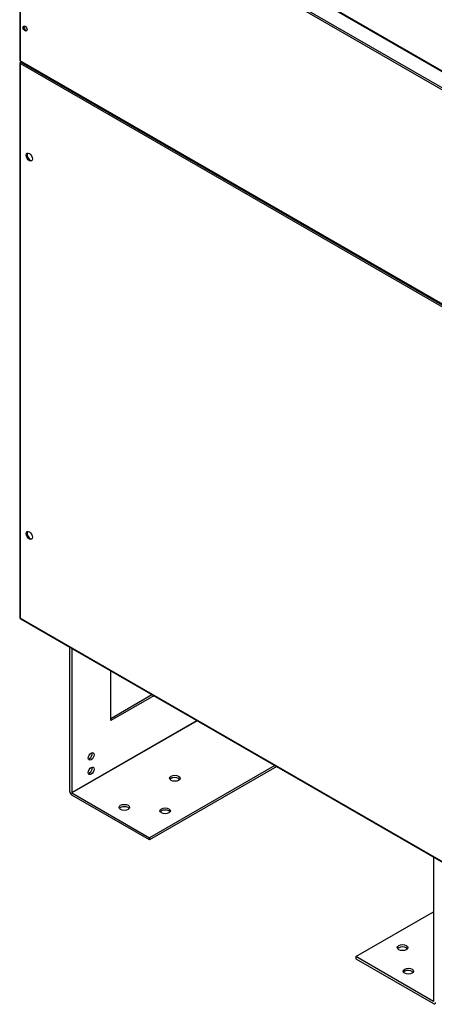
# Model space of a CAD drawing. Units: inches. Extents: x 1 to 296, y 0 to 210.
# Drawn here: x 26 to 37, y 20 to 45 of the extents above; entities that cross this region are included whole.
import ezdxf

# ---------------------------------------------------------------- set-up
doc = ezdxf.new("R2010")
doc.units = ezdxf.units.IN
doc.header["$MEASUREMENT"] = 0
doc.layers.add('Calque 1', color=7, linetype='Continuous')

# ---------------------------------------------------------------- blocks, each defined once
blk = doc.blocks.new('block 6989')
at = {"layer": 'Calque 1', "color": 7, "lineweight": 25}
blk.add_open_spline([(26.21, 45.262), (26.197, 45.241), (26.205, 45.201), (26.23, 45.171), (26.243, 45.154), (26.265, 45.141), (26.278, 45.144)], degree=3, knots=[0, 0, 0, 0, 1, 1, 1, 2, 2, 2, 2], dxfattribs=at)
blk = doc.blocks.new('block 6990')
at = {"layer": 'Calque 1', "color": 7, "lineweight": 25}
blk.add_open_spline([(26.269, 45.135), (26.289, 45.146), (26.289, 45.183), (26.27, 45.217), (26.25, 45.251), (26.218, 45.27), (26.198, 45.258), (26.179, 45.247), (26.179, 45.21), (26.198, 45.176), (26.218, 45.142), (26.25, 45.124), (26.269, 45.135), (26.269, 45.135), (26.269, 45.135), (26.269, 45.135)], degree=3, knots=[0, 0, 0, 0, 1, 1, 1, 2, 2, 2, 3, 3, 3, 4, 4, 4, 5, 5, 5, 5], dxfattribs=at)
blk = doc.blocks.new('block 7023')
at = {"layer": 'Calque 1', "color": 7, "lineweight": 25}
blk.add_lwpolyline([(37.713, 43.679), (26.485, 50.144)], dxfattribs=at)
blk = doc.blocks.new('block 7025')
at = {"layer": 'Calque 1', "color": 7, "lineweight": 25}
blk.add_lwpolyline([(26.127, 49.938), (37.355, 43.473)], dxfattribs=at)
blk = doc.blocks.new('block 7026')
at = {"layer": 'Calque 1', "color": 7, "lineweight": 25}
blk.add_lwpolyline([(37.333, 43.434), (26.105, 49.9)], dxfattribs=at)
blk = doc.blocks.new('block 7036')
at = {"layer": 'Calque 1', "color": 7, "lineweight": 25}
blk.add_open_spline([(26.105, 44.366), (26.105, 44.359), (26.108, 44.353), (26.112, 44.351)], degree=3, dxfattribs=at)
blk = doc.blocks.new('block 7037')
at = {"layer": 'Calque 1', "color": 7, "lineweight": 25}
blk.add_open_spline([(26.096, 44.378), (26.095, 44.374), (26.1, 44.368), (26.105, 44.366)], degree=3, dxfattribs=at)
blk = doc.blocks.new('block 7038')
at = {"layer": 'Calque 1', "color": 7, "lineweight": 25}
blk.add_lwpolyline([(37.333, 37.9), (26.105, 44.366)], dxfattribs=at)
blk = doc.blocks.new('block 7039')
at = {"layer": 'Calque 1', "color": 7, "lineweight": 25}
blk.add_lwpolyline([(26.112, 44.351), (37.339, 37.886)], dxfattribs=at)
blk = doc.blocks.new('block 7040')
at = {"layer": 'Calque 1', "color": 7, "lineweight": 25}
blk.add_lwpolyline([(26.105, 49.9), (26.105, 44.366)], dxfattribs=at)
blk = doc.blocks.new('block 7041')
at = {"layer": 'Calque 1', "color": 7, "lineweight": 25}
blk.add_lwpolyline([(26.096, 49.913), (26.096, 44.378)], dxfattribs=at)
blk = doc.blocks.new('block 7155')
at = {"layer": 'Calque 1', "color": 7, "lineweight": 25}
blk.add_lwpolyline([(26.508, 50.157), (37.735, 43.692)], dxfattribs=at)
blk = doc.blocks.new('block 7165')
at = {"layer": 'Calque 1', "color": 7, "lineweight": 25}
blk.add_open_spline([(26.402, 32.002), (26.434, 32.02), (26.434, 32.079), (26.403, 32.134), (26.371, 32.188), (26.32, 32.218), (26.289, 32.2), (26.257, 32.182), (26.257, 32.123), (26.289, 32.068), (26.32, 32.014), (26.371, 31.984), (26.402, 32.002), (26.402, 32.002), (26.402, 32.002), (26.402, 32.002)], degree=3, knots=[0, 0, 0, 0, 1, 1, 1, 2, 2, 2, 3, 3, 3, 4, 4, 4, 5, 5, 5, 5], dxfattribs=at)
blk = doc.blocks.new('block 7166')
at = {"layer": 'Calque 1', "color": 7, "lineweight": 25}
blk.add_open_spline([(26.3, 32.204), (26.274, 32.177), (26.283, 32.113), (26.32, 32.063), (26.345, 32.026), (26.386, 32.002), (26.411, 32.01)], degree=3, knots=[0, 0, 0, 0, 1, 1, 1, 2, 2, 2, 2], dxfattribs=at)
blk = doc.blocks.new('block 7167')
at = {"layer": 'Calque 1', "color": 7, "lineweight": 25}
blk.add_open_spline([(26.402, 41.777), (26.434, 41.795), (26.434, 41.854), (26.403, 41.908), (26.371, 41.963), (26.32, 41.992), (26.289, 41.974), (26.257, 41.956), (26.257, 41.897), (26.289, 41.842), (26.32, 41.788), (26.371, 41.759), (26.402, 41.777), (26.402, 41.777), (26.402, 41.777), (26.402, 41.777)], degree=3, knots=[0, 0, 0, 0, 1, 1, 1, 2, 2, 2, 3, 3, 3, 4, 4, 4, 5, 5, 5, 5], dxfattribs=at)
blk = doc.blocks.new('block 7168')
at = {"layer": 'Calque 1', "color": 7, "lineweight": 25}
blk.add_open_spline([(26.3, 41.979), (26.274, 41.951), (26.283, 41.888), (26.32, 41.837), (26.345, 41.8), (26.386, 41.777), (26.411, 41.784)], degree=3, knots=[0, 0, 0, 0, 1, 1, 1, 2, 2, 2, 2], dxfattribs=at)
blk = doc.blocks.new('block 7210')
at = {"layer": 'Calque 1', "color": 7, "lineweight": 25}
blk.add_lwpolyline([(26.126, 44.329), (26.106, 44.317)], dxfattribs=at)
blk = doc.blocks.new('block 7211')
at = {"layer": 'Calque 1', "color": 7, "lineweight": 25}
blk.add_lwpolyline([(26.128, 44.33), (26.138, 44.336)], dxfattribs=at)
blk = doc.blocks.new('block 7212')
at = {"layer": 'Calque 1', "color": 7, "lineweight": 25}
blk.add_open_spline([(26.128, 44.33), (26.116, 44.323), (26.106, 44.306), (26.106, 44.292), (26.106, 44.292), (26.106, 44.292), (26.106, 44.292)], degree=3, knots=[0, 0, 0, 0, 1, 1, 1, 2, 2, 2, 2], dxfattribs=at)
blk = doc.blocks.new('block 7213')
at = {"layer": 'Calque 1', "color": 7, "lineweight": 25}
blk.add_open_spline([(26.106, 44.317), (26.094, 44.31), (26.094, 44.299), (26.106, 44.292), (26.106, 44.292), (26.106, 44.292), (26.106, 44.292)], degree=3, knots=[0, 0, 0, 0, 1, 1, 1, 2, 2, 2, 2], dxfattribs=at)
blk = doc.blocks.new('block 7217')
at = {"layer": 'Calque 1', "color": 7, "lineweight": 25}
blk.add_lwpolyline([(26.128, 44.33), (37.356, 37.864)], dxfattribs=at)
blk = doc.blocks.new('block 7218')
at = {"layer": 'Calque 1', "color": 7, "lineweight": 25}
blk.add_lwpolyline([(37.334, 37.826), (26.106, 44.292)], dxfattribs=at)
blk = doc.blocks.new('block 7219')
at = {"layer": 'Calque 1', "color": 7, "lineweight": 25}
blk.add_lwpolyline([(26.106, 44.292), (26.106, 29.961)], dxfattribs=at)
blk = doc.blocks.new('block 7220')
at = {"layer": 'Calque 1', "color": 7, "lineweight": 25}
blk.add_lwpolyline([(26.097, 44.305), (26.097, 29.973)], dxfattribs=at)
blk = doc.blocks.new('block 7221')
at = {"layer": 'Calque 1', "color": 7, "lineweight": 25}
blk.add_lwpolyline([(37.334, 23.495), (26.106, 29.961)], dxfattribs=at)
blk = doc.blocks.new('block 7222')
at = {"layer": 'Calque 1', "color": 7, "lineweight": 25}
blk.add_lwpolyline([(26.113, 29.946), (37.34, 23.481)], dxfattribs=at)
blk = doc.blocks.new('block 7223')
at = {"layer": 'Calque 1', "color": 7, "lineweight": 25}
blk.add_open_spline([(26.097, 29.973), (26.096, 29.969), (26.101, 29.963), (26.106, 29.961)], degree=3, dxfattribs=at)
blk = doc.blocks.new('block 7224')
at = {"layer": 'Calque 1', "color": 7, "lineweight": 25}
blk.add_open_spline([(26.106, 29.961), (26.106, 29.954), (26.109, 29.948), (26.113, 29.946)], degree=3, dxfattribs=at)
blk = doc.blocks.new('block 8623')
at = {"layer": 'Calque 1', "color": 7, "lineweight": 25}
blk.add_open_spline([(27.892, 26.3), (27.921, 26.283), (27.969, 26.311), (27.998, 26.362), (28.028, 26.413), (28.028, 26.468), (27.998, 26.485), (27.969, 26.502), (27.921, 26.474), (27.891, 26.423), (27.862, 26.372), (27.862, 26.317), (27.892, 26.3), (27.892, 26.3), (27.892, 26.3), (27.892, 26.3)], degree=3, knots=[0, 0, 0, 0, 1, 1, 1, 2, 2, 2, 3, 3, 3, 4, 4, 4, 5, 5, 5, 5], dxfattribs=at)
blk = doc.blocks.new('block 8624')
at = {"layer": 'Calque 1', "color": 7, "lineweight": 25}
blk.add_open_spline([(27.873, 26.325), (27.913, 26.334), (27.955, 26.385), (27.967, 26.438), (27.971, 26.454), (27.971, 26.477), (27.967, 26.489)], degree=3, knots=[0, 0, 0, 0, 1, 1, 1, 2, 2, 2, 2], dxfattribs=at)
blk = doc.blocks.new('block 8625')
at = {"layer": 'Calque 1', "color": 7, "lineweight": 25}
blk.add_open_spline([(27.892, 25.927), (27.921, 25.911), (27.969, 25.938), (27.998, 25.989), (28.028, 26.04), (28.028, 26.096), (27.998, 26.112), (27.969, 26.13), (27.921, 26.102), (27.891, 26.051), (27.862, 26), (27.862, 25.945), (27.892, 25.927), (27.892, 25.927), (27.892, 25.927), (27.892, 25.927)], degree=3, knots=[0, 0, 0, 0, 1, 1, 1, 2, 2, 2, 3, 3, 3, 4, 4, 4, 5, 5, 5, 5], dxfattribs=at)
blk = doc.blocks.new('block 8626')
at = {"layer": 'Calque 1', "color": 7, "lineweight": 25}
blk.add_open_spline([(27.873, 25.953), (27.913, 25.962), (27.955, 26.012), (27.967, 26.065), (27.971, 26.081), (27.971, 26.105), (27.967, 26.116)], degree=3, knots=[0, 0, 0, 0, 1, 1, 1, 2, 2, 2, 2], dxfattribs=at)
blk = doc.blocks.new('block 8627')
at = {"layer": 'Calque 1', "color": 7, "lineweight": 25}
blk.add_open_spline([(29.983, 24.958), (29.955, 24.998), (29.876, 25.018), (29.806, 25.001), (29.776, 24.996), (29.742, 24.976), (29.732, 24.958)], degree=3, knots=[0, 0, 0, 0, 1, 1, 1, 2, 2, 2, 2], dxfattribs=at)
blk = doc.blocks.new('block 8628')
at = {"layer": 'Calque 1', "color": 7, "lineweight": 25}
blk.add_open_spline([(29.722, 24.987), (29.722, 24.944), (29.782, 24.909), (29.857, 24.909), (29.932, 24.909), (29.992, 24.944), (29.992, 24.987), (29.992, 25.03), (29.932, 25.065), (29.857, 25.065), (29.782, 25.065), (29.722, 25.03), (29.722, 24.987), (29.722, 24.987), (29.722, 24.987), (29.722, 24.987)], degree=3, knots=[0, 0, 0, 0, 1, 1, 1, 2, 2, 2, 3, 3, 3, 4, 4, 4, 5, 5, 5, 5], dxfattribs=at)
blk = doc.blocks.new('block 8629')
at = {"layer": 'Calque 1', "color": 7, "lineweight": 25}
blk.add_open_spline([(30.234, 25.799), (30.206, 25.839), (30.127, 25.858), (30.058, 25.842), (30.027, 25.836), (29.994, 25.816), (29.983, 25.799)], degree=3, knots=[0, 0, 0, 0, 1, 1, 1, 2, 2, 2, 2], dxfattribs=at)
blk = doc.blocks.new('block 8630')
at = {"layer": 'Calque 1', "color": 7, "lineweight": 25}
blk.add_open_spline([(29.973, 25.828), (29.973, 25.785), (30.034, 25.75), (30.109, 25.75), (30.183, 25.75), (30.244, 25.785), (30.244, 25.828), (30.244, 25.871), (30.183, 25.906), (30.109, 25.906), (30.034, 25.906), (29.973, 25.871), (29.973, 25.828), (29.973, 25.828), (29.973, 25.828), (29.973, 25.828)], degree=3, knots=[0, 0, 0, 0, 1, 1, 1, 2, 2, 2, 3, 3, 3, 4, 4, 4, 5, 5, 5, 5], dxfattribs=at)
blk = doc.blocks.new('block 8631')
at = {"layer": 'Calque 1', "color": 7, "lineweight": 25}
blk.add_open_spline([(28.926, 25.045), (28.898, 25.085), (28.819, 25.104), (28.75, 25.088), (28.719, 25.082), (28.685, 25.063), (28.675, 25.045)], degree=3, knots=[0, 0, 0, 0, 1, 1, 1, 2, 2, 2, 2], dxfattribs=at)
blk = doc.blocks.new('block 8632')
at = {"layer": 'Calque 1', "color": 7, "lineweight": 25}
blk.add_open_spline([(28.665, 25.074), (28.665, 25.031), (28.726, 24.997), (28.8, 24.997), (28.875, 24.997), (28.936, 25.031), (28.936, 25.074), (28.936, 25.117), (28.875, 25.152), (28.8, 25.152), (28.726, 25.152), (28.665, 25.117), (28.665, 25.074), (28.665, 25.074), (28.665, 25.074), (28.665, 25.074)], degree=3, knots=[0, 0, 0, 0, 1, 1, 1, 2, 2, 2, 3, 3, 3, 4, 4, 4, 5, 5, 5, 5], dxfattribs=at)
blk = doc.blocks.new('block 8633')
at = {"layer": 'Calque 1', "color": 7, "lineweight": 25}
blk.add_lwpolyline([(28.448, 27.317), (28.448, 28.601)], dxfattribs=at)
blk = doc.blocks.new('block 8634')
at = {"layer": 'Calque 1', "color": 7, "lineweight": 25}
blk.add_lwpolyline([(29.564, 27.959), (28.448, 27.317)], dxfattribs=at)
blk = doc.blocks.new('block 8635')
at = {"layer": 'Calque 1', "color": 7, "lineweight": 25}
blk.add_lwpolyline([(28.448, 27.374), (29.513, 27.988)], dxfattribs=at)
blk = doc.blocks.new('block 8636')
at = {"layer": 'Calque 1', "color": 7, "lineweight": 25}
blk.add_lwpolyline([(27.442, 29.181), (27.442, 25.457)], dxfattribs=at)
blk = doc.blocks.new('block 8637')
at = {"layer": 'Calque 1', "color": 7, "lineweight": 25}
blk.add_lwpolyline([(27.391, 25.486), (27.391, 29.21)], dxfattribs=at)
blk = doc.blocks.new('block 8638')
at = {"layer": 'Calque 1', "color": 7, "lineweight": 25}
blk.add_lwpolyline([(32.743, 26.128), (29.454, 24.234)], dxfattribs=at)
blk = doc.blocks.new('block 8639')
at = {"layer": 'Calque 1', "color": 7, "lineweight": 25}
blk.add_lwpolyline([(29.454, 24.234), (27.447, 25.39)], dxfattribs=at)
blk = doc.blocks.new('block 8640')
at = {"layer": 'Calque 1', "color": 7, "lineweight": 25}
blk.add_lwpolyline([(29.454, 24.292), (29.454, 24.234)], dxfattribs=at)
blk = doc.blocks.new('block 8641')
at = {"layer": 'Calque 1', "color": 7, "lineweight": 25}
blk.add_lwpolyline([(32.693, 26.157), (29.454, 24.292)], dxfattribs=at)
blk = doc.blocks.new('block 8642')
at = {"layer": 'Calque 1', "color": 7, "lineweight": 25}
blk.add_lwpolyline([(27.447, 25.448), (29.454, 24.292)], dxfattribs=at)
blk = doc.blocks.new('block 8643')
at = {"layer": 'Calque 1', "color": 7, "lineweight": 25}
blk.add_open_spline([(27.391, 25.486), (27.391, 25.45), (27.416, 25.408), (27.447, 25.39), (27.447, 25.39), (27.447, 25.39), (27.447, 25.39)], degree=3, knots=[0, 0, 0, 0, 1, 1, 1, 2, 2, 2, 2], dxfattribs=at)
blk = doc.blocks.new('block 8644')
at = {"layer": 'Calque 1', "color": 7, "lineweight": 25}
blk.add_lwpolyline([(27.442, 25.457), (30.675, 27.319)], dxfattribs=at)
blk = doc.blocks.new('block 8645')
at = {"layer": 'Calque 1', "color": 7, "lineweight": 25}
blk.add_open_spline([(27.442, 25.457), (27.442, 25.454), (27.444, 25.45), (27.447, 25.448)], degree=3, dxfattribs=at)
blk = doc.blocks.new('block 8646')
at = {"layer": 'Calque 1', "color": 7, "lineweight": 25}
blk.add_lwpolyline([(30.685, 27.313), (27.447, 25.448)], dxfattribs=at)
blk = doc.blocks.new('block 8650')
at = {"layer": 'Calque 1', "color": 7, "lineweight": 25}
blk.add_open_spline([(36.122, 21.423), (36.094, 21.463), (36.015, 21.482), (35.946, 21.466), (35.915, 21.46), (35.881, 21.441), (35.871, 21.423)], degree=3, knots=[0, 0, 0, 0, 1, 1, 1, 2, 2, 2, 2], dxfattribs=at)
blk = doc.blocks.new('block 8651')
at = {"layer": 'Calque 1', "color": 7, "lineweight": 25}
blk.add_open_spline([(36.131, 21.452), (36.131, 21.495), (36.071, 21.53), (35.996, 21.53), (35.922, 21.53), (35.861, 21.495), (35.861, 21.452), (35.861, 21.409), (35.922, 21.374), (35.996, 21.374), (36.071, 21.374), (36.131, 21.409), (36.131, 21.452), (36.131, 21.452), (36.131, 21.452), (36.131, 21.452)], degree=3, knots=[0, 0, 0, 0, 1, 1, 1, 2, 2, 2, 3, 3, 3, 4, 4, 4, 5, 5, 5, 5], dxfattribs=at)
blk = doc.blocks.new('block 8652')
at = {"layer": 'Calque 1', "color": 7, "lineweight": 25}
blk.add_open_spline([(36.273, 20.814), (36.245, 20.854), (36.166, 20.874), (36.097, 20.858), (36.066, 20.851), (36.032, 20.832), (36.022, 20.814)], degree=3, knots=[0, 0, 0, 0, 1, 1, 1, 2, 2, 2, 2], dxfattribs=at)
blk = doc.blocks.new('block 8653')
at = {"layer": 'Calque 1', "color": 7, "lineweight": 25}
blk.add_open_spline([(36.282, 20.844), (36.282, 20.887), (36.222, 20.921), (36.147, 20.921), (36.073, 20.921), (36.012, 20.887), (36.012, 20.844), (36.012, 20.8), (36.073, 20.766), (36.147, 20.766), (36.222, 20.766), (36.282, 20.8), (36.282, 20.844), (36.282, 20.844), (36.282, 20.844), (36.282, 20.844)], degree=3, knots=[0, 0, 0, 0, 1, 1, 1, 2, 2, 2, 3, 3, 3, 4, 4, 4, 5, 5, 5, 5], dxfattribs=at)
blk = doc.blocks.new('block 8659')
at = {"layer": 'Calque 1', "color": 7, "lineweight": 25}
blk.add_lwpolyline([(36.801, 23.791), (36.801, 20.067)], dxfattribs=at)
blk = doc.blocks.new('block 8661')
at = {"layer": 'Calque 1', "color": 7, "lineweight": 25}
blk.add_lwpolyline([(34.789, 21.162), (36.796, 20.006)], dxfattribs=at)
blk = doc.blocks.new('block 8662')
at = {"layer": 'Calque 1', "color": 7, "lineweight": 25}
blk.add_lwpolyline([(34.789, 21.22), (34.789, 21.162)], dxfattribs=at)
blk = doc.blocks.new('block 8663')
at = {"layer": 'Calque 1', "color": 7, "lineweight": 25}
blk.add_lwpolyline([(34.789, 21.22), (36.801, 22.379)], dxfattribs=at)
blk = doc.blocks.new('block 8665')
at = {"layer": 'Calque 1', "color": 7, "lineweight": 25}
blk.add_lwpolyline([(36.796, 20.064), (34.789, 21.22)], dxfattribs=at)
blk = doc.blocks.new('block 8675')
at = {"layer": 'Calque 1', "color": 7, "lineweight": 25}
blk.add_open_spline([(36.796, 20.006), (36.827, 19.988), (36.852, 20.003), (36.852, 20.038), (36.852, 20.038), (36.852, 20.038), (36.852, 20.038)], degree=3, knots=[0, 0, 0, 0, 1, 1, 1, 2, 2, 2, 2], dxfattribs=at)
blk = doc.blocks.new('block 8676')
at = {"layer": 'Calque 1', "color": 7, "lineweight": 25}
blk.add_lwpolyline([(36.796, 20.064), (36.801, 20.067)], dxfattribs=at)
blk = doc.blocks.new('block 8677')
at = {"layer": 'Calque 1', "color": 7, "lineweight": 25}
blk.add_open_spline([(36.796, 20.064), (36.799, 20.063), (36.801, 20.064), (36.801, 20.067)], degree=3, dxfattribs=at)
blk = doc.blocks.new('block 2')
at = {"layer": 'Calque 1'}
for name in ['block 7023', 'block 7155', 'block 7041', 'block 7026', 'block 7040', 'block 7025', 'block 6990', 'block 6989', 'block 7213', 'block 7037', 'block 7220', 'block 7036', 'block 7038', 'block 7212', 'block 7210', 'block 7218', 'block 7219', 'block 7039', 'block 7211', 'block 7217', 'block 7167', 'block 7168', 'block 7165', 'block 7166', 'block 7223', 'block 7221', 'block 7224', 'block 7222', 'block 8637', 'block 8636', 'block 8633', 'block 8635', 'block 8634', 'block 8644', 'block 8646', 'block 8623', 'block 8624', 'block 8625', 'block 8626', 'block 8641', 'block 8638', 'block 8630', 'block 8629', 'block 8643', 'block 8645', 'block 8642', 'block 8639', 'block 8632', 'block 8631', 'block 8628', 'block 8627', 'block 8640', 'block 8659', 'block 8663', 'block 8651', 'block 8650', 'block 8662', 'block 8665', 'block 8661', 'block 8653', 'block 8652', 'block 8676', 'block 8677', 'block 8675']:
    blk.add_blockref(name, (0, 0), dxfattribs=at)

msp = doc.modelspace()

# ---------------------------------------------------------------- block references
at = {"layer": 'Calque 1'}
msp.add_blockref('block 2', (0, 0), dxfattribs=at)

doc.saveas('drawing.dxf')
